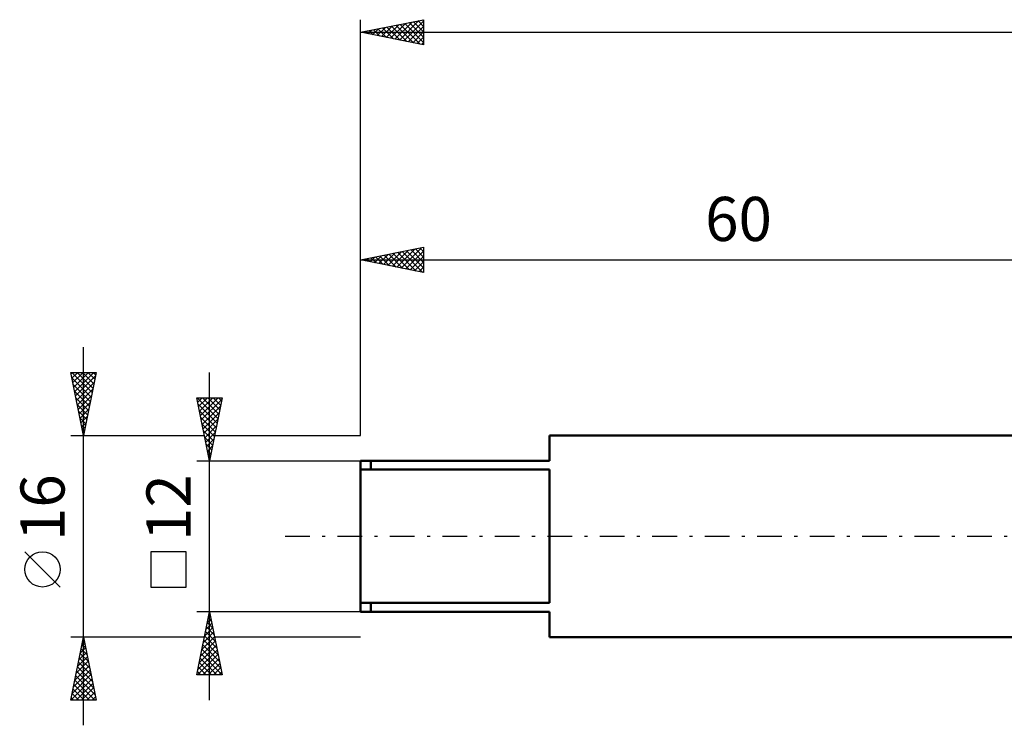
# Model space of a CAD drawing. Units: millimetres. Extents: x -27 to 163, y -38 to 45.
# Drawn here: x -27 to 51, y -15 to 41 of the extents above; entities that cross this region are included whole.
import ezdxf
from ezdxf.enums import TextEntityAlignment as Align

# ---------------------------------------------------------------- set-up
doc = ezdxf.new("R2010")
doc.units = ezdxf.units.MM
doc.header["$LTSCALE"] = 4.9
doc.linetypes.add('LONGDASH_DASH', pattern=[0.85, 0.4, -0.2, 0.05, -0.2])
for name, color, linetype in [('SK1', 4, 'CONTINUOUS'), ('SK2', 7, 'CONTINUOUS'), ('SK4', 2, 'LONGDASH_DASH')]:
    doc.layers.add(name, color=color, linetype=linetype)
doc.styles.get("Standard").update_dxf_attribs({"font": 'Monospac821 BT'})

msp = doc.modelspace()

# ---------------------------------------------------------------- linework, layer by layer
at = {"layer": 'SK1', "color": 4, "linetype": 'CONTINUOUS', "lineweight": 50}
for p, q in [((60, 8), (15, 8)), ((15, 8), (15, 6)), ((15, 6), (0, 6)), ((0, 6), (0, -6)), ((0.8, 6), (0.8, 5.292)), ((0, 5.292), (15, 5.292)), ((15, 5.292), (15, -5.292)), ((15, -5.292), (0, -5.292)), ((0.8, -6), (0.8, -5.292)), ((0, -6), (15, -6)), ((15, -6), (15, -8)), ((15, -8), (60, -8))]:
    msp.add_line(p, q, dxfattribs=at)
at = {"layer": 'SK2', "color": 7, "linetype": 'CONTINUOUS', "lineweight": 25}
for p, q in [((0, 8), (0, 41)), ((0, 40), (5, 41)), ((2.37, 39.526), (3.554, 40.711)), ((2.723, 39.455), (4.085, 40.817)), ((3.077, 39.385), (4.615, 40.923)), ((3.43, 39.314), (5, 40.884)), ((3.5, 40.7), (5, 39.2)), ((3.853, 40.771), (5, 39.624)), ((4.207, 40.841), (5, 40.048)), ((4.561, 40.912), (5, 40.473)), ((4.914, 40.983), (5, 40.897)), ((5, 41), (5, 39)), ((0, 40), (125, 40)), ((5, 39), (0, 40)), ((0.248, 39.95), (0.372, 40.074)), ((0.318, 40.064), (0.477, 39.905)), ((0.602, 39.88), (0.903, 40.181)), ((0.671, 40.134), (1.007, 39.799)), ((0.955, 39.809), (1.433, 40.287)), ((1.025, 40.205), (1.537, 39.693)), ((1.309, 39.738), (1.963, 40.393)), ((1.379, 40.276), (2.068, 39.586)), ((1.663, 39.667), (2.494, 40.499)), ((1.732, 40.346), (2.598, 39.48)), ((2.016, 39.597), (3.024, 40.605)), ((2.086, 40.417), (3.128, 39.374)), ((2.439, 40.488), (3.659, 39.268)), ((2.793, 40.559), (4.189, 39.162)), ((3.146, 40.629), (4.719, 39.056)), ((3.784, 39.243), (5, 40.459)), ((4.137, 39.173), (5, 40.035)), ((4.491, 39.102), (5, 39.611)), ((4.844, 39.031), (5, 39.187)), ((0, 8), (0, 22.937)), ((0, 21.937), (5, 22.937)), ((2.52, 21.433), (3.78, 22.693)), ((2.874, 21.362), (4.31, 22.799)), ((3.227, 21.292), (4.841, 22.905)), ((3.65, 22.667), (5, 21.317)), ((4.004, 22.738), (5, 21.742)), ((4.357, 22.809), (5, 22.166)), ((4.711, 22.879), (5, 22.59)), ((5, 22.937), (5, 20.937)), ((0, 21.937), (60, 21.937)), ((5, 20.937), (0, 21.937)), ((0.045, 21.928), (0.068, 21.951)), ((0.115, 21.96), (0.172, 21.903)), ((0.399, 21.857), (0.598, 22.057)), ((0.468, 22.031), (0.702, 21.797)), ((0.752, 21.787), (1.128, 22.163)), ((0.822, 22.101), (1.233, 21.691)), ((1.106, 21.716), (1.659, 22.269)), ((1.175, 22.172), (1.763, 21.585)), ((1.459, 21.645), (2.189, 22.375)), ((1.529, 22.243), (2.293, 21.478)), ((1.813, 21.575), (2.719, 22.481)), ((1.882, 22.314), (2.824, 21.372)), ((2.166, 21.504), (3.25, 22.587)), ((2.236, 22.384), (3.354, 21.266)), ((2.59, 22.455), (3.884, 21.16)), ((2.943, 22.526), (4.415, 21.054)), ((3.297, 22.596), (4.945, 20.948)), ((3.581, 21.221), (5, 22.64)), ((3.934, 21.15), (5, 22.216)), ((4.288, 21.08), (5, 21.792)), ((4.641, 21.009), (5, 21.368)), ((4.995, 20.938), (5, 20.943)), ((-22, -15), (-22, 15)), ((-22, 8), (-23, 13)), ((-23, 13), (-21, 13)), ((-22.981, 12.903), (-22.884, 13)), ((-22.919, 13), (-21.32, 11.401)), ((-22.914, 12.571), (-21.39, 11.048)), ((-22.91, 12.55), (-22.459, 13)), ((-22.839, 12.196), (-22.035, 13)), ((-22.768, 11.842), (-21.611, 13)), ((-22.698, 11.489), (-21.187, 13)), ((-22.627, 11.135), (-21.059, 12.703)), ((-22.494, 13), (-21.249, 11.755)), ((-22.07, 13), (-21.178, 12.108)), ((-21, 13), (-22, 8)), ((-21.646, 13), (-21.108, 12.462)), ((-21.222, 13), (-21.037, 12.815)), ((-12, -13), (-12, 13)), ((-22.808, 12.041), (-21.461, 10.694)), ((-22.556, 10.782), (-21.165, 12.173)), ((-22.702, 11.511), (-21.532, 10.34)), ((-22.596, 10.98), (-21.603, 9.987)), ((-22.486, 10.428), (-21.272, 11.642)), ((-22.415, 10.075), (-21.378, 11.112)), ((-12, 6), (-13, 11)), ((-13, 11), (-11, 11)), ((-12.98, 11), (-11.33, 9.35)), ((-12.93, 10.65), (-12.58, 11)), ((-12.859, 10.296), (-12.156, 11)), ((-12.789, 9.943), (-11.731, 11)), ((-12.718, 9.589), (-11.307, 11)), ((-12.555, 11), (-11.259, 9.704)), ((-12.131, 11), (-11.189, 10.057)), ((-11, 11), (-12, 6)), ((-11.707, 11), (-11.118, 10.411)), ((-11.283, 11), (-11.047, 10.764)), ((-22.49, 10.45), (-21.673, 9.633)), ((-22.344, 9.721), (-21.484, 10.582)), ((-12.899, 10.495), (-11.401, 8.997)), ((-12.647, 9.236), (-11.029, 10.854)), ((-12.576, 8.882), (-11.135, 10.323)), ((-22.384, 9.92), (-21.744, 9.28)), ((-22.278, 9.389), (-21.815, 8.926)), ((-22.274, 9.368), (-21.59, 10.051)), ((-22.203, 9.014), (-21.696, 9.521)), ((-12.793, 9.965), (-11.471, 8.643)), ((-12.687, 9.434), (-11.542, 8.29)), ((-12.506, 8.529), (-11.241, 9.793)), ((-22.172, 8.859), (-21.885, 8.573)), ((-22.132, 8.66), (-21.802, 8.991)), ((-12.581, 8.904), (-11.613, 7.936)), ((-12.435, 8.175), (-11.347, 9.263)), ((-12.364, 7.822), (-11.454, 8.732)), ((-23, 8), (-12.4, 8)), ((-22.066, 8.329), (-21.956, 8.219)), ((-22.061, 8.307), (-21.908, 8.46)), ((-12.475, 8.374), (-11.683, 7.583)), ((-12.369, 7.843), (-11.754, 7.229)), ((-12.294, 7.468), (-11.56, 8.202)), ((-11.6, 8), (0, 8)), ((-12.263, 7.313), (-11.825, 6.875)), ((-12.223, 7.114), (-11.666, 7.672)), ((-12.152, 6.761), (-11.772, 7.141)), ((-12.157, 6.783), (-11.896, 6.522)), ((-12.081, 6.407), (-11.878, 6.611)), ((-13, 6), (0, 6)), ((-12.05, 6.252), (-11.966, 6.168)), ((-12.011, 6.054), (-11.984, 6.081)), ((-23.85, -4.025), (-26.65, -1.225)), ((-13.85, -1.225), (-16.65, -1.225)), ((-16.65, -1.225), (-16.65, -4.025)), ((-13.85, -4.025), (-13.85, -1.225)), ((-16.65, -4.025), (-13.85, -4.025)), ((-12, -6), (-13, -6)), ((-13, -11), (-12, -6)), ((-12.06, -6.299), (-11.96, -6.199)), ((-12.027, -6.134), (-11.96, -6.201)), ((0, -6), (-12, -6)), ((-12, -6), (-11, -11)), ((-12.272, -7.359), (-11.819, -6.906)), ((-12.168, -6.841), (-11.748, -7.261)), ((-12.166, -6.829), (-11.889, -6.553)), ((-12.097, -6.487), (-11.854, -6.731)), ((-12.484, -8.42), (-11.677, -7.613)), ((-12.378, -7.89), (-11.748, -7.26)), ((-12.31, -7.548), (-11.536, -8.322)), ((-12.239, -7.194), (-11.642, -7.792)), ((-22, -8), (-23, -8)), ((-23, -13), (-22, -8)), ((-22.151, -8.753), (-21.9, -8.502)), ((-22.118, -8.588), (-21.824, -8.882)), ((-22.047, -8.234), (-21.93, -8.351)), ((-22.045, -8.223), (-21.97, -8.148)), ((-12.4, -8), (-22, -8)), ((-22, -8), (-21, -13)), ((-12.696, -9.481), (-11.536, -8.321)), ((-12.59, -8.95), (-11.607, -7.967)), ((-12.451, -8.255), (-11.323, -9.383)), ((-12.38, -7.902), (-11.43, -8.852)), ((0, -8), (-11.6, -8)), ((-22.363, -9.814), (-21.758, -9.209)), ((-22.259, -9.295), (-21.612, -9.942)), ((-22.257, -9.283), (-21.829, -8.855)), ((-22.188, -8.941), (-21.718, -9.412)), ((-12.908, -10.541), (-11.394, -9.028)), ((-12.802, -10.011), (-11.465, -8.674)), ((-12.663, -9.316), (-11.005, -10.974)), ((-12.592, -8.962), (-11.111, -10.443)), ((-12.522, -8.609), (-11.217, -9.913)), ((-22.575, -10.874), (-21.617, -9.916)), ((-22.469, -10.344), (-21.687, -9.563)), ((-22.4, -10.002), (-21.399, -11.003)), ((-22.33, -9.649), (-21.505, -10.473)), ((-12.943, -11), (-11.324, -9.381)), ((-12.805, -10.023), (-11.827, -11)), ((-12.734, -9.669), (-11.403, -11)), ((-12.518, -11), (-11.253, -9.735)), ((-12.094, -11), (-11.182, -10.088)), ((-22.787, -11.935), (-21.475, -10.623)), ((-22.681, -11.405), (-21.546, -10.27)), ((-22.542, -10.709), (-21.187, -12.064)), ((-22.471, -10.356), (-21.293, -11.533)), ((-12.946, -10.73), (-12.676, -11)), ((-12.875, -10.376), (-12.252, -11)), ((-11.67, -11), (-11.112, -10.442)), ((-11.245, -11), (-11.041, -10.795)), ((-22.999, -12.996), (-21.334, -11.33)), ((-22.893, -12.465), (-21.405, -10.977)), ((-22.683, -11.416), (-21.1, -13)), ((-22.613, -11.063), (-21.081, -12.594)), ((-22.579, -13), (-21.263, -11.684)), ((-11, -11), (-13, -11)), ((-22.895, -12.477), (-22.372, -13)), ((-22.825, -12.123), (-21.948, -13)), ((-22.754, -11.77), (-21.524, -13)), ((-22.155, -13), (-21.193, -12.037)), ((-21.731, -13), (-21.122, -12.391)), ((-21, -13), (-23, -13)), ((-22.966, -12.831), (-22.797, -13)), ((-21.307, -13), (-21.051, -12.745))]:
    msp.add_line(p, q, dxfattribs=at)
msp.add_circle((-25.25, -2.625), 1.4, dxfattribs=at)
at = {"layer": 'SK4', "color": 2, "linetype": 'LONGDASH_DASH', "lineweight": 25}
msp.add_line((-6, 0), (131, 0), dxfattribs=at)

# ---------------------------------------------------------------- texts
at = {"layer": 'SK2', "color": 7, "linetype": 'CONTINUOUS', "lineweight": 25}
msp.add_text('60', height=3.5, dxfattribs=at).set_placement((30, 23.437), align=Align.CENTER)
for s, p in [('16', (-23.5, 2.275)), ('12', (-13.5, 2.275))]:
    msp.add_text(s, height=3.5, rotation=90, dxfattribs=at).set_placement(p, align=Align.CENTER)

doc.saveas('drawing.dxf')
